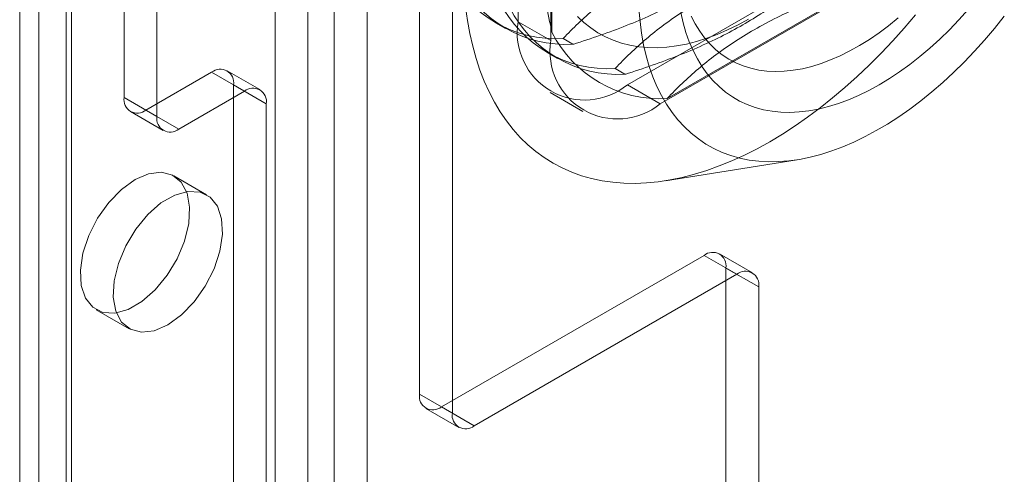
# Model space of a CAD drawing. Units: millimetres. Extents: x 63 to 4318, y 73 to 3048.
# Drawn here: x 3430 to 3478, y 1622 to 1644 of the extents above; entities that cross this region are included whole.
import ezdxf

# ---------------------------------------------------------------- set-up
doc = ezdxf.new("R2010")
doc.units = ezdxf.units.MM
doc.header["$LTSCALE"] = 2

msp = doc.modelspace()

# ---------------------------------------------------------------- linework, layer by layer
at = {"color": 7, "linetype": 'Continuous', "lineweight": 18}
for p, q in [((3431.148, 1336.457), (3431.148, 1973.359)), ((3432.739, 1335.539), (3432.739, 1972.441)), ((3430.226, 1972.073), (3430.226, 1335.171)), ((3432.476, 1972.073), (3432.476, 1335.171)), ((3432.739, 1334.804), (3432.739, 1971.706)), ((3431.148, 1333.886), (3431.148, 1970.787)), ((3444.194, 1328.191), (3444.194, 1965.093)), ((3445.467, 1328.191), (3445.467, 1965.093)), ((3442.603, 1327.273), (3442.603, 1964.175)), ((3447.058, 1327.273), (3447.058, 1964.175)), ((3435.285, 1640.149), (3435.285, 1674.444)), ((3436.876, 1639.23), (3436.876, 1673.525)), ((3449.604, 1672.301), (3449.604, 1625.759)), ((3451.195, 1671.383), (3451.195, 1624.84)), ((3454.377, 1656.073), (3454.377, 1643.824)), ((3455.968, 1655.154), (3455.968, 1642.906)), ((3456.021, 1643.316), (3456.021, 1654.805)), ((3459.68, 1640.762), (3470.287, 1646.885)), ((3461.271, 1639.844), (3471.878, 1645.967)), ((3471.549, 1645.838), (3461.6, 1640.094)), ((3453.287, 1643.772), (3453.765, 1643.496)), ((3455.968, 1642.906), (3454.377, 1643.824)), ((3457.04, 1642.727), (3456.562, 1643.003)), ((3455.806, 1642.318), (3456.284, 1642.042)), ((3459.559, 1641.273), (3459.081, 1641.549)), ((3439.527, 1641.373), (3436.345, 1639.536)), ((3441.118, 1640.455), (3439.527, 1641.373)), ((3441.868, 1640.529), (3440.277, 1641.448)), ((3440.588, 1344.356), (3440.588, 1640.761)), ((3440.588, 1640.761), (3442.179, 1639.842)), ((3459.68, 1640.762), (3461.271, 1639.844)), ((3436.876, 1639.23), (3435.285, 1640.149)), ((3441.118, 1640.455), (3437.936, 1638.618)), ((3455.93, 1640.391), (3457.521, 1639.472)), ((3442.179, 1343.438), (3442.179, 1639.842)), ((3435.596, 1639.462), (3437.187, 1638.544)), ((3436.345, 1639.536), (3437.936, 1638.618)), ((3461.523, 1636.112), (3467.908, 1637.131)), ((3439.281, 1635.435), (3437.69, 1636.354)), ((3450.664, 1625.146), (3463.392, 1632.494)), ((3464.983, 1631.575), (3463.392, 1632.494)), ((3465.733, 1631.65), (3464.142, 1632.568)), ((3452.255, 1624.228), (3464.983, 1631.575)), ((3464.453, 1376.202), (3464.453, 1631.881)), ((3464.453, 1631.881), (3466.044, 1630.963)), ((3466.044, 1375.284), (3466.044, 1630.963)), ((3433.94, 1629.858), (3435.531, 1628.94)), ((3451.195, 1624.84), (3449.604, 1625.759)), ((3449.914, 1625.072), (3451.505, 1624.153)), ((3450.664, 1625.146), (3452.255, 1624.228))]:
    msp.add_line(p, q, dxfattribs=at)
at = {"color": 7, "linetype": 'Continuous', "lineweight": 18, "flags": 128}
for points in [[(3451.839, 1644.526), (3451.928, 1643.875), (3452.041, 1643.244), (3452.179, 1642.634), (3452.342, 1642.044), (3452.53, 1641.478), (3452.741, 1640.934), (3452.976, 1640.415), (3453.234, 1639.921), (3453.515, 1639.453), (3453.818, 1639.012), (3454.143, 1638.598), (3454.489, 1638.213), (3454.856, 1637.856), (3455.243, 1637.529), (3455.649, 1637.233), (3456.074, 1636.967), (3456.517, 1636.732), (3456.977, 1636.528), (3457.454, 1636.356), (3457.946, 1636.217), (3458.453, 1636.109), (3458.973, 1636.035), (3459.507, 1635.993), (3460.053, 1635.983), (3460.609, 1636.007), (3461.176, 1636.063), (3461.753, 1636.151), (3462.337, 1636.273), (3462.929, 1636.426), (3463.527, 1636.612), (3464.13, 1636.829), (3464.738, 1637.077), (3465.348, 1637.356), (3465.961, 1637.666), (3466.574, 1638.006), (3467.188, 1638.375), (3467.801, 1638.772), (3468.411, 1639.198), (3469.018, 1639.651), (3469.622, 1640.13), (3470.22, 1640.635), (3470.811, 1641.165), (3471.396, 1641.718), (3471.972, 1642.295), (3472.539, 1642.894), (3473.096, 1643.513), (3473.642, 1644.152)], [(3460.239, 1644.433), (3460.289, 1643.838), (3460.365, 1643.26), (3460.465, 1642.702), (3460.591, 1642.164), (3460.74, 1641.648), (3460.914, 1641.154), (3461.111, 1640.684), (3461.332, 1640.239), (3461.576, 1639.819), (3461.842, 1639.426), (3462.13, 1639.061), (3462.439, 1638.723), (3462.768, 1638.415), (3463.117, 1638.136), (3463.485, 1637.888), (3463.871, 1637.67), (3464.275, 1637.483), (3464.695, 1637.328), (3465.13, 1637.205), (3465.58, 1637.114), (3466.044, 1637.056), (3466.52, 1637.03), (3467.008, 1637.037), (3467.507, 1637.077), (3468.015, 1637.149), (3468.531, 1637.253), (3469.055, 1637.389), (3469.585, 1637.558), (3470.12, 1637.758), (3470.658, 1637.988), (3471.199, 1638.25), (3471.742, 1638.541), (3472.285, 1638.862), (3472.827, 1639.211), (3473.367, 1639.589), (3473.904, 1639.993), (3474.436, 1640.424), (3474.963, 1640.879), (3475.483, 1641.359), (3475.995, 1641.863), (3476.499, 1642.388), (3476.992, 1642.935), (3477.475, 1643.501), (3477.945, 1644.086)], [(3476.198, 1644.414), (3475.747, 1643.914), (3475.285, 1643.434), (3474.815, 1642.977), (3474.337, 1642.543), (3473.853, 1642.134), (3473.363, 1641.75), (3472.87, 1641.393), (3472.375, 1641.064), (3471.878, 1640.762), (3471.381, 1640.49), (3470.885, 1640.247), (3470.392, 1640.035), (3469.903, 1639.854), (3469.418, 1639.704), (3468.941, 1639.586), (3468.47, 1639.5), (3468.009, 1639.447), (3467.557, 1639.426), (3467.116, 1639.437), (3466.688, 1639.481), (3466.273, 1639.557), (3465.872, 1639.666), (3465.487, 1639.806), (3465.118, 1639.978), (3464.767, 1640.181), (3464.433, 1640.414), (3464.119, 1640.678), (3463.825, 1640.971), (3463.551, 1641.292), (3463.299, 1641.641), (3463.069, 1642.017), (3462.862, 1642.419), (3462.677, 1642.846), (3462.516, 1643.296), (3462.38, 1643.769), (3462.267, 1644.263)], [(3457.264, 1644.074), (3457.571, 1643.783), (3457.899, 1643.522), (3458.245, 1643.291), (3458.609, 1643.091), (3458.991, 1642.922), (3459.389, 1642.785), (3459.802, 1642.681), (3460.23, 1642.609), (3460.671, 1642.569), (3461.124, 1642.562), (3461.588, 1642.589), (3462.062, 1642.647), (3462.544, 1642.739), (3463.034, 1642.862), (3463.531, 1643.018), (3464.032, 1643.205), (3464.537, 1643.424), (3465.045, 1643.673), (3465.554, 1643.952)], [(3462.767, 1644.096), (3462.962, 1643.716), (3463.181, 1643.361), (3463.421, 1643.034), (3463.683, 1642.734), (3463.965, 1642.463), (3464.267, 1642.222), (3464.588, 1642.011), (3464.927, 1641.831), (3465.283, 1641.682), (3465.655, 1641.565), (3466.041, 1641.48), (3466.442, 1641.427), (3466.855, 1641.407), (3467.279, 1641.42), (3467.714, 1641.465), (3468.158, 1641.542), (3468.609, 1641.652), (3469.067, 1641.793), (3469.529, 1641.966), (3469.996, 1642.17), (3470.465, 1642.404), (3470.934, 1642.668), (3471.404, 1642.961), (3471.872, 1643.282), (3472.336, 1643.63), (3472.797, 1644.004)], [(3435.815, 1636.168), (3435.156, 1635.691), (3434.538, 1635.052), (3434, 1634.29), (3433.576, 1633.454), (3433.293, 1632.597), (3433.169, 1631.771), (3433.21, 1631.029), (3433.416, 1630.417), (3433.772, 1629.975), (3434.257, 1629.729), (3434.839, 1629.696), (3435.483, 1629.876), (3436.147, 1630.26), (3436.791, 1630.823), (3437.374, 1631.529), (3437.858, 1632.334), (3438.214, 1633.187), (3438.42, 1634.036), (3438.462, 1634.826), (3438.337, 1635.508), (3438.054, 1636.039), (3437.63, 1636.386), (3437.093, 1636.527), (3436.475, 1636.453), (3435.815, 1636.168)], [(3437.406, 1629.126), (3438.066, 1629.603), (3438.684, 1630.242), (3439.221, 1631.003), (3439.645, 1631.839), (3439.928, 1632.697), (3440.053, 1633.523), (3440.011, 1634.265), (3439.805, 1634.877), (3439.449, 1635.319), (3438.965, 1635.565), (3438.382, 1635.598), (3437.738, 1635.417), (3437.074, 1635.034), (3436.43, 1634.471), (3435.848, 1633.765), (3435.363, 1632.96), (3435.007, 1632.106), (3434.801, 1631.258), (3434.76, 1630.468), (3434.884, 1629.786), (3435.167, 1629.255), (3435.591, 1628.908), (3436.129, 1628.767), (3436.747, 1628.841), (3437.406, 1629.126)]]:
    msp.add_lwpolyline(points, dxfattribs=at)
at = {"color": 7, "linetype": 'Continuous', "lineweight": 18}
for centre, radius, start, end in [((3456.234, 1648.878), 5.884, 206.8013, 273.1879), ((3456.712, 1648.602), 5.884, 206.8013, 273.1879), ((3458.753, 1647.423), 5.884, 206.8013, 273.1879), ((3459.232, 1647.147), 5.884, 206.8013, 273.1879), ((3457.61, 1643.3), 3.275, 170.786, 309.2033), ((3461.272, 1645.969), 5.884, 206.8013, 273.1879), ((3459.201, 1642.382), 3.275, 170.786, 309.2033), ((3439.942, 1640.866), 0.655, 350.786, 129.2033), ((3441.532, 1639.947), 0.655, 350.786, 129.2033), ((3435.931, 1640.044), 0.655, 170.786, 309.2033), ((3437.522, 1639.126), 0.655, 170.786, 309.2033), ((3463.806, 1631.986), 0.655, 350.786, 129.2033), ((3465.397, 1631.068), 0.655, 350.786, 129.2033), ((3450.25, 1625.654), 0.655, 170.786, 309.2033), ((3451.841, 1624.735), 0.655, 170.786, 309.2033)]:
    msp.add_arc(centre, radius, start, end, dxfattribs=at)
for points, knots in [([(3456.021, 1654.805), (3455.937, 1654.514), (3455.768, 1653.931), (3455.564, 1653.011), (3455.403, 1652.053), (3455.289, 1651.017), (3455.234, 1649.904), (3455.246, 1648.712), (3455.327, 1647.468), (3455.48, 1646.178), (3455.698, 1644.848), (3455.893, 1643.889), (3456.007, 1643.377), (3456.021, 1643.316)], [0, 0, 0, 0, 0.09088, 0.181753, 0.27351, 0.36526, 0.46669, 0.568237, 0.669671, 0.774996, 0.880433, 0.985805, 1, 1, 1, 1]), ([(3456.562, 1643.003), (3456.594, 1643.037), (3456.857, 1643.317), (3457.377, 1643.835), (3458.169, 1644.539), (3459.04, 1645.223), (3460, 1645.879), (3461.047, 1646.503), (3462.116, 1647.056), (3463.19, 1647.544), (3464.257, 1647.976), (3465.364, 1648.379), (3466.128, 1648.624), (3466.511, 1648.747)], [0, 0, 0, 0, 0.014195, 0.115851, 0.217565, 0.31918, 0.424327, 0.529598, 0.634739, 0.725563, 0.816393, 0.908193, 1, 1, 1, 1]), ([(3466.989, 1648.47), (3466.779, 1648.252), (3466.359, 1647.815), (3465.664, 1647.178), (3464.914, 1646.56), (3464.075, 1645.943), (3463.138, 1645.339), (3462.1, 1644.753), (3460.982, 1644.202), (3459.788, 1643.689), (3458.527, 1643.213), (3457.6, 1642.902), (3457.099, 1642.745), (3457.04, 1642.727)], [0, 0, 0, 0, 0.09088, 0.181753, 0.27351, 0.36526, 0.46669, 0.568237, 0.669671, 0.774996, 0.880433, 0.985805, 1, 1, 1, 1]), ([(3459.081, 1641.549), (3459.113, 1641.583), (3459.376, 1641.863), (3459.896, 1642.381), (3460.688, 1643.085), (3461.559, 1643.768), (3462.519, 1644.425), (3463.566, 1645.048), (3464.635, 1645.602), (3465.709, 1646.09), (3466.776, 1646.522), (3467.883, 1646.925), (3468.647, 1647.17), (3469.03, 1647.292)], [0, 0, 0, 0, 0.014195, 0.115851, 0.217565, 0.31918, 0.424327, 0.529598, 0.634739, 0.725563, 0.816393, 0.908193, 1, 1, 1, 1]), ([(3469.508, 1647.016), (3469.298, 1646.798), (3468.878, 1646.361), (3468.183, 1645.724), (3467.433, 1645.105), (3466.594, 1644.489), (3465.657, 1643.884), (3464.619, 1643.299), (3463.501, 1642.748), (3462.307, 1642.235), (3461.046, 1641.759), (3460.119, 1641.448), (3459.618, 1641.291), (3459.559, 1641.273)], [0, 0, 0, 0, 0.09088, 0.181753, 0.27351, 0.36526, 0.46669, 0.568237, 0.669671, 0.774996, 0.880433, 0.985805, 1, 1, 1, 1]), ([(3461.6, 1640.094), (3461.632, 1640.129), (3461.895, 1640.409), (3462.415, 1640.927), (3463.207, 1641.63), (3464.078, 1642.314), (3465.038, 1642.97), (3466.085, 1643.594), (3467.154, 1644.148), (3468.228, 1644.636), (3469.296, 1645.067), (3470.402, 1645.47), (3471.167, 1645.716), (3471.549, 1645.838)], [0, 0, 0, 0, 0.014195, 0.115851, 0.217565, 0.31918, 0.424327, 0.529598, 0.634739, 0.725563, 0.816393, 0.908193, 1, 1, 1, 1])]:
    msp.add_open_spline(points, degree=3, knots=knots, dxfattribs=at)

doc.saveas('drawing.dxf')
